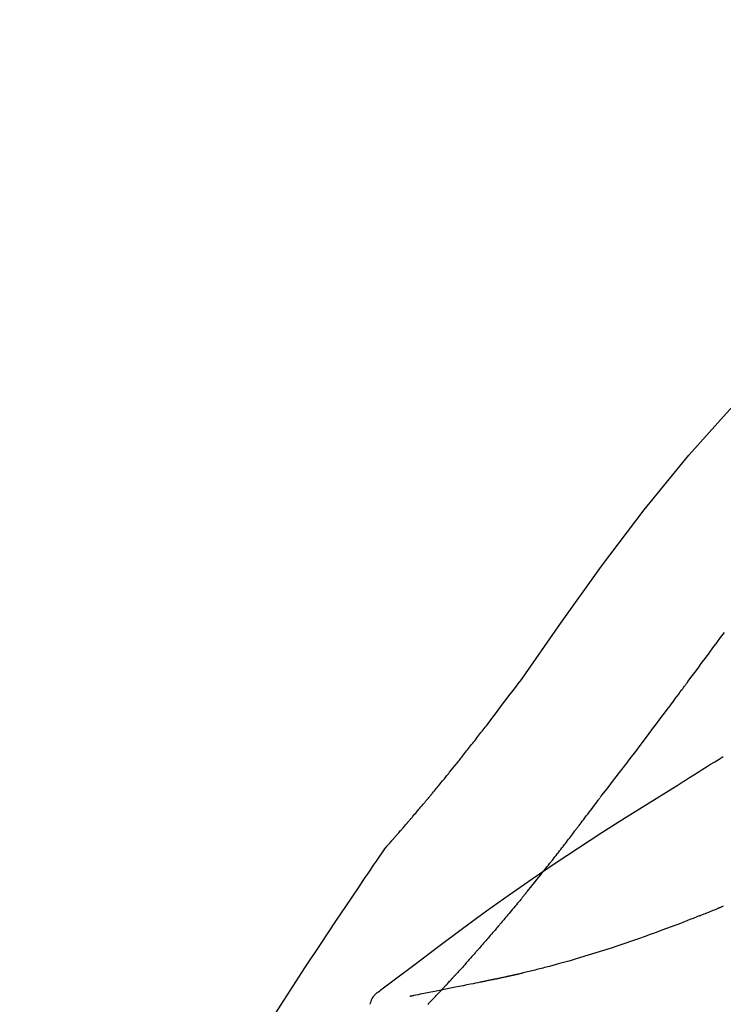
# Model space of a CAD drawing. Extents: x 56059 to 82181, y 210 to 8610.
# Drawn here: x 63819 to 63850, y 3195 to 3240 of the extents above; entities that cross this region are included whole.
import ezdxf

# ---------------------------------------------------------------- set-up
doc = ezdxf.new("R2010")
doc.units = 0
doc.header["$LTSCALE"] = 50
doc.header["$MEASUREMENT"] = 0
doc.layers.get('0').update_dxf_attribs({"linetype": 'CONTINUOUS'})
doc.layers.add('150-機器', color=8, linetype='CONTINUOUS')
doc.layers.add('166-寸法B', color=11, linetype='CONTINUOUS')
doc.styles.add('KH001', font='txt')
doc.dimstyles.new('KH1xx030', dxfattribs={"dimscale": 30, "dimtxt": 2, "dimasz": 0.6, "dimexe": 0.3, "dimexo": 1.2, "dimgap": 0.5, "dimtad": 3, "dimdec": 1, "dimdsep": 46, "dimlunit": 6, "dimtxsty": 'KH001', "dimblk": 'DOT', "dimcen": 1, "dimdle": 1, "dimclrd": 256, "dimclre": 256, "dimclrt": 256, "dimadec": 0, "dimazin": 0, "dimtfac": 1, "dimtdec": 1, "dimtix": 1, "dimtmove": 2, "dimatfit": 3, "dimldrblk": 'CLOSEDBLANK', "dimfxl": 1, "dimtolj": 1, "dimtzin": 0, "dimlwd": -1, "dimlwe": -1, "dimarcsym": 0})

# ---------------------------------------------------------------- blocks, each defined once
blk = doc.blocks.new('_Dot')
at = {"color": 0, "linetype": 'ByBlock', "lineweight": -2}
blk.add_line((-0.5, 0), (-1, 0), dxfattribs=at)
at = {"color": 0, "linetype": 'ByBlock', "const_width": 0.5}
blk.add_lwpolyline([(-0.25, 0, 1), (0.25, 0, 1)], format="xyb", close=True, dxfattribs=at)
blk = doc.blocks.new('*D175')
at = {"layer": '166-寸法B', "transparency": 16777216}
for p, q in [((63332.565, 3285.514), (63332.565, 3351.945)), ((64432.565, 3063.493), (64432.565, 3351.945)), ((64414.565, 3342.945), (63350.565, 3342.945))]:
    blk.add_line(p, q, dxfattribs=at)
at = {"layer": '166-寸法B', "transparency": 16777216, "xscale": 18, "yscale": 18, "zscale": 18, "rotation": 180}
blk.add_blockref('_Dot', (63332.565, 3342.945), dxfattribs=at)
at = {"layer": '166-寸法B', "transparency": 16777216, "xscale": 18, "yscale": 18, "zscale": 18}
blk.add_blockref('_Dot', (64432.565, 3342.945), dxfattribs=at)
at = {"layer": '166-寸法B', "transparency": 16777216, "insert": (63882.565, 3391.752), "char_height": 60, "attachment_point": 5, "style": 'KH001'}
blk.add_mtext('\\A1;1,100', dxfattribs=at)
blk = doc.blocks.new('_ClosedBlank')
at = {"color": 0, "linetype": 'ByBlock', "lineweight": -2}
for p, q in [((-1, 0.1667), (0, 0)), ((-1, 0.1667), (-1, -0.1667)), ((0, 0), (-1, -0.1667))]:
    blk.add_line(p, q, dxfattribs=at)

msp = doc.modelspace()

# ---------------------------------------------------------------- linework, layer by layer
at = {"layer": '150-機器', "color": 13, "linetype": 'Continuous'}
for points in [[(63841.226, 3209.887), (63843.051, 3212.507), (63844.908, 3215.1), (63846.827, 3217.64), (63848.84, 3220.101), (63850.678, 3222.154), (63852.587, 3224.147), (63854.544, 3226.101), (63856.523, 3228.034)], [(63848.815, 3209.907), (63848.932, 3210.064), (63849.05, 3210.222), (63849.167, 3210.379), (63849.283, 3210.537), (63849.4, 3210.695), (63849.517, 3210.852), (63849.634, 3211.01), (63849.75, 3211.168), (63849.924, 3211.402), (63850.097, 3211.637), (63850.27, 3211.871), (63850.444, 3212.105)], [(63839.758, 3207.956), (63839.877, 3208.117), (63839.995, 3208.278), (63840.114, 3208.438), (63840.234, 3208.598), (63840.357, 3208.76), (63840.48, 3208.922), (63840.604, 3209.083), (63840.728, 3209.244), (63840.852, 3209.405), (63840.975, 3209.567), (63841.099, 3209.729), (63841.222, 3209.89)], [(63844.919, 3204.758), (63845.08, 3204.964), (63845.241, 3205.17), (63845.401, 3205.376), (63845.561, 3205.583), (63845.72, 3205.79), (63845.88, 3205.999), (63846.039, 3206.207), (63846.198, 3206.416), (63846.442, 3206.737), (63846.685, 3207.06), (63846.928, 3207.382), (63847.171, 3207.704), (63847.253, 3207.813), (63847.335, 3207.922), (63847.416, 3208.031), (63847.498, 3208.14), (63847.621, 3208.304), (63847.745, 3208.469), (63847.868, 3208.634), (63847.991, 3208.799), (63848.053, 3208.882), (63848.115, 3208.965), (63848.176, 3209.048), (63848.238, 3209.131), (63848.31, 3209.227), (63848.383, 3209.324), (63848.455, 3209.421), (63848.527, 3209.518), (63848.563, 3209.567), (63848.599, 3209.615), (63848.635, 3209.664), (63848.671, 3209.712), (63848.687, 3209.733), (63848.702, 3209.754), (63848.718, 3209.775), (63848.733, 3209.796), (63848.743, 3209.81), (63848.754, 3209.823), (63848.764, 3209.837), (63848.774, 3209.851), (63848.779, 3209.858), (63848.784, 3209.864), (63848.789, 3209.871), (63848.793, 3209.877), (63848.799, 3209.884), (63848.804, 3209.892), (63848.81, 3209.899), (63848.815, 3209.907)], [(63839.186, 3207.22), (63839.232, 3207.281), (63839.279, 3207.342), (63839.326, 3207.403), (63839.372, 3207.463), (63839.42, 3207.525), (63839.467, 3207.586), (63839.515, 3207.647), (63839.563, 3207.708), (63839.611, 3207.769), (63839.66, 3207.831), (63839.708, 3207.892), (63839.757, 3207.953)], [(63838.638, 3206.526), (63838.682, 3206.584), (63838.726, 3206.641), (63838.771, 3206.699), (63838.816, 3206.756), (63838.861, 3206.814), (63838.907, 3206.872), (63838.953, 3206.93), (63838.999, 3206.987), (63839.045, 3207.046), (63839.092, 3207.104), (63839.139, 3207.162), (63839.186, 3207.22)], [(63835.168, 3202.396), (63835.17, 3202.398), (63835.171, 3202.4), (63835.173, 3202.402), (63835.175, 3202.404), (63835.182, 3202.412), (63835.189, 3202.421), (63835.197, 3202.429), (63835.204, 3202.437), (63835.216, 3202.451), (63835.228, 3202.465), (63835.241, 3202.478), (63835.253, 3202.492), (63835.27, 3202.511), (63835.287, 3202.53), (63835.303, 3202.549), (63835.32, 3202.568), (63835.335, 3202.585), (63835.349, 3202.601), (63835.363, 3202.617), (63835.378, 3202.633), (63835.388, 3202.645), (63835.398, 3202.656), (63835.408, 3202.667), (63835.417, 3202.679), (63835.419, 3202.681), (63835.422, 3202.683), (63835.424, 3202.686), (63835.426, 3202.688), (63835.43, 3202.693), (63835.434, 3202.697), (63835.438, 3202.702), (63835.442, 3202.707), (63835.449, 3202.714), (63835.455, 3202.721), (63835.461, 3202.729), (63835.468, 3202.736), (63835.483, 3202.754), (63835.499, 3202.772), (63835.515, 3202.79), (63835.531, 3202.807), (63835.556, 3202.836), (63835.581, 3202.864), (63835.606, 3202.893), (63835.631, 3202.921), (63835.653, 3202.947), (63835.675, 3202.973), (63835.698, 3202.998), (63835.72, 3203.024), (63835.756, 3203.065), (63835.791, 3203.106), (63835.827, 3203.147), (63835.862, 3203.187), (63835.889, 3203.217), (63835.915, 3203.247), (63835.941, 3203.278), (63835.967, 3203.308), (63835.999, 3203.345), (63836.031, 3203.382), (63836.063, 3203.419), (63836.095, 3203.456), (63836.098, 3203.46), (63836.102, 3203.464), (63836.105, 3203.468), (63836.109, 3203.472), (63836.116, 3203.481), (63836.123, 3203.489), (63836.131, 3203.497), (63836.138, 3203.506), (63836.149, 3203.519), (63836.16, 3203.531), (63836.171, 3203.544), (63836.182, 3203.557), (63836.208, 3203.587), (63836.234, 3203.617), (63836.26, 3203.648), (63836.286, 3203.678), (63836.309, 3203.705), (63836.332, 3203.732), (63836.356, 3203.76), (63836.379, 3203.787), (63836.427, 3203.843), (63836.475, 3203.899), (63836.522, 3203.955), (63836.57, 3204.011), (63836.603, 3204.05), (63836.637, 3204.09), (63836.67, 3204.129), (63836.704, 3204.169), (63836.756, 3204.231), (63836.808, 3204.293), (63836.861, 3204.355), (63836.913, 3204.417), (63836.931, 3204.438), (63836.949, 3204.46), (63836.966, 3204.481), (63836.984, 3204.502), (63837.011, 3204.535), (63837.039, 3204.567), (63837.066, 3204.6), (63837.093, 3204.632), (63837.102, 3204.643), (63837.111, 3204.654), (63837.12, 3204.665), (63837.13, 3204.676), (63837.143, 3204.693), (63837.157, 3204.709), (63837.171, 3204.726), (63837.185, 3204.743), (63837.19, 3204.748), (63837.194, 3204.754), (63837.199, 3204.759), (63837.204, 3204.765), (63837.213, 3204.776), (63837.222, 3204.787), (63837.232, 3204.798), (63837.241, 3204.81), (63837.283, 3204.86), (63837.325, 3204.91), (63837.367, 3204.961), (63837.409, 3205.011), (63837.452, 3205.063), (63837.495, 3205.115), (63837.538, 3205.168), (63837.58, 3205.22), (63837.658, 3205.314), (63837.736, 3205.409), (63837.814, 3205.504), (63837.891, 3205.599), (63837.931, 3205.648), (63837.97, 3205.696), (63838.01, 3205.745), (63838.049, 3205.793), (63838.125, 3205.887), (63838.2, 3205.98), (63838.275, 3206.073), (63838.351, 3206.167), (63838.386, 3206.211), (63838.422, 3206.256), (63838.458, 3206.3), (63838.493, 3206.345), (63838.529, 3206.39), (63838.565, 3206.435), (63838.602, 3206.481), (63838.638, 3206.526)], [(63835.168, 3202.396), (63835.17, 3202.398), (63835.171, 3202.4), (63835.173, 3202.402), (63835.175, 3202.404), (63835.182, 3202.412), (63835.189, 3202.421), (63835.197, 3202.429), (63835.204, 3202.437), (63835.216, 3202.451), (63835.228, 3202.465), (63835.241, 3202.478), (63835.253, 3202.492), (63835.27, 3202.511), (63835.287, 3202.53), (63835.303, 3202.549), (63835.32, 3202.568), (63835.335, 3202.585), (63835.349, 3202.601), (63835.363, 3202.617), (63835.378, 3202.633), (63835.388, 3202.645), (63835.398, 3202.656), (63835.408, 3202.667), (63835.417, 3202.679), (63835.419, 3202.681), (63835.422, 3202.683), (63835.424, 3202.686), (63835.426, 3202.688), (63835.43, 3202.693), (63835.434, 3202.697), (63835.438, 3202.702), (63835.442, 3202.707), (63835.449, 3202.714), (63835.455, 3202.721), (63835.461, 3202.729), (63835.468, 3202.736), (63835.483, 3202.754), (63835.499, 3202.772), (63835.515, 3202.79), (63835.531, 3202.807), (63835.556, 3202.836), (63835.581, 3202.864), (63835.606, 3202.893), (63835.631, 3202.921), (63835.653, 3202.947), (63835.675, 3202.973), (63835.698, 3202.998), (63835.72, 3203.024), (63835.756, 3203.065), (63835.791, 3203.106), (63835.827, 3203.147), (63835.862, 3203.187), (63835.889, 3203.217), (63835.915, 3203.247), (63835.941, 3203.278), (63835.967, 3203.308), (63835.999, 3203.345), (63836.031, 3203.382), (63836.063, 3203.419), (63836.095, 3203.456), (63836.098, 3203.46), (63836.102, 3203.464), (63836.105, 3203.468), (63836.109, 3203.472), (63836.116, 3203.481), (63836.123, 3203.489), (63836.131, 3203.497), (63836.138, 3203.506), (63836.149, 3203.519), (63836.16, 3203.531), (63836.171, 3203.544), (63836.182, 3203.557), (63836.208, 3203.587), (63836.234, 3203.617), (63836.26, 3203.648), (63836.286, 3203.678), (63836.309, 3203.705), (63836.332, 3203.732), (63836.356, 3203.76), (63836.379, 3203.787), (63836.427, 3203.843), (63836.475, 3203.899), (63836.522, 3203.955), (63836.57, 3204.011), (63836.603, 3204.05), (63836.637, 3204.09), (63836.67, 3204.129), (63836.704, 3204.169), (63836.756, 3204.231), (63836.808, 3204.293), (63836.861, 3204.355), (63836.913, 3204.417), (63836.931, 3204.438), (63836.949, 3204.46), (63836.966, 3204.481), (63836.984, 3204.502), (63837.011, 3204.535), (63837.039, 3204.567), (63837.066, 3204.6), (63837.093, 3204.632), (63837.102, 3204.643), (63837.111, 3204.654), (63837.12, 3204.665), (63837.13, 3204.676), (63837.143, 3204.693), (63837.157, 3204.709), (63837.171, 3204.726), (63837.185, 3204.743), (63837.19, 3204.748), (63837.194, 3204.754), (63837.199, 3204.759), (63837.204, 3204.765), (63837.213, 3204.776), (63837.222, 3204.787), (63837.232, 3204.798), (63837.241, 3204.81), (63837.283, 3204.86), (63837.325, 3204.91), (63837.367, 3204.961), (63837.409, 3205.011), (63837.452, 3205.063), (63837.495, 3205.115), (63837.538, 3205.168), (63837.58, 3205.22), (63837.658, 3205.314), (63837.736, 3205.409), (63837.814, 3205.504), (63837.891, 3205.599), (63837.931, 3205.648), (63837.97, 3205.696), (63838.01, 3205.745), (63838.049, 3205.793), (63838.125, 3205.887), (63838.2, 3205.98), (63838.275, 3206.073), (63838.351, 3206.167), (63838.386, 3206.211), (63838.422, 3206.256), (63838.458, 3206.3), (63838.493, 3206.345), (63838.529, 3206.39), (63838.565, 3206.435), (63838.602, 3206.481), (63838.638, 3206.526)], [(63848.119, 3205.085), (63848.308, 3205.205), (63848.497, 3205.325), (63848.685, 3205.444), (63848.874, 3205.563), (63849.063, 3205.682), (63849.253, 3205.801), (63849.442, 3205.919), (63849.632, 3206.038), (63849.822, 3206.155), (63850.012, 3206.273), (63850.202, 3206.39), (63850.392, 3206.507)], [(63834.955, 3195.973), (63835.016, 3196.019), (63835.076, 3196.064), (63835.136, 3196.11), (63835.196, 3196.155), (63835.256, 3196.201), (63835.316, 3196.246), (63835.376, 3196.291), (63835.437, 3196.336), (63836.502, 3197.141), (63837.568, 3197.946), (63838.637, 3198.747), (63839.713, 3199.537), (63840.738, 3200.269), (63841.773, 3200.988), (63842.816, 3201.695), (63843.866, 3202.39), (63844.923, 3203.073), (63845.986, 3203.749), (63847.052, 3204.418), (63848.119, 3205.085)], [(63843.796, 3203.267), (63843.82, 3203.299), (63843.845, 3203.332), (63843.869, 3203.364), (63843.894, 3203.396), (63843.941, 3203.458), (63843.988, 3203.52), (63844.035, 3203.582), (63844.082, 3203.644), (63844.149, 3203.733), (63844.217, 3203.823), (63844.284, 3203.912), (63844.352, 3204.002), (63844.414, 3204.085), (63844.476, 3204.167), (63844.538, 3204.25), (63844.599, 3204.332), (63844.639, 3204.385), (63844.678, 3204.438), (63844.718, 3204.491), (63844.757, 3204.543), (63844.776, 3204.569), (63844.795, 3204.594), (63844.813, 3204.619), (63844.832, 3204.644)], [(63844.839, 3204.654), (63844.84, 3204.655), (63844.84, 3204.656), (63844.841, 3204.657), (63844.842, 3204.658), (63844.847, 3204.664), (63844.852, 3204.671), (63844.857, 3204.678), (63844.862, 3204.685), (63844.866, 3204.69), (63844.87, 3204.695), (63844.874, 3204.7), (63844.878, 3204.705), (63844.882, 3204.71), (63844.886, 3204.715), (63844.89, 3204.721), (63844.894, 3204.726), (63844.897, 3204.729), (63844.9, 3204.733), (63844.902, 3204.737), (63844.905, 3204.74), (63844.907, 3204.742), (63844.908, 3204.744), (63844.909, 3204.746), (63844.911, 3204.747), (63844.911, 3204.748), (63844.912, 3204.749), (63844.913, 3204.75), (63844.914, 3204.751), (63844.914, 3204.752), (63844.915, 3204.753), (63844.916, 3204.754), (63844.916, 3204.755)], [(63842.576, 3201.694), (63842.594, 3201.718), (63842.613, 3201.741), (63842.632, 3201.765), (63842.651, 3201.789), (63842.687, 3201.835), (63842.724, 3201.882), (63842.761, 3201.929), (63842.798, 3201.975), (63842.852, 3202.044), (63842.906, 3202.113), (63842.96, 3202.182), (63843.013, 3202.251), (63843.065, 3202.318), (63843.117, 3202.385), (63843.169, 3202.451), (63843.221, 3202.518), (63843.271, 3202.583), (63843.32, 3202.647), (63843.37, 3202.712), (63843.42, 3202.776), (63843.468, 3202.838), (63843.515, 3202.9), (63843.563, 3202.962), (63843.611, 3203.025), (63843.642, 3203.065), (63843.673, 3203.106), (63843.704, 3203.147), (63843.735, 3203.187), (63843.75, 3203.207), (63843.765, 3203.227), (63843.781, 3203.247), (63843.796, 3203.267)], [(63833.631, 3200.115), (63833.754, 3200.302), (63833.878, 3200.488), (63834.002, 3200.674), (63834.126, 3200.86), (63834.25, 3201.045), (63834.375, 3201.231), (63834.5, 3201.416), (63834.625, 3201.601), (63834.751, 3201.786), (63834.877, 3201.97), (63835.003, 3202.155), (63835.129, 3202.339)], [(63835.131, 3202.342), (63835.134, 3202.346), (63835.137, 3202.351), (63835.14, 3202.355), (63835.143, 3202.36), (63835.146, 3202.365), (63835.149, 3202.369), (63835.152, 3202.374), (63835.155, 3202.378), (63835.159, 3202.383), (63835.162, 3202.387), (63835.165, 3202.392), (63835.168, 3202.396)], [(63841.401, 3200.232), (63841.415, 3200.249), (63841.428, 3200.265), (63841.442, 3200.282), (63841.455, 3200.298), (63841.483, 3200.332), (63841.51, 3200.366), (63841.538, 3200.399), (63841.565, 3200.433), (63841.629, 3200.512), (63841.693, 3200.59), (63841.757, 3200.669), (63841.821, 3200.748), (63841.906, 3200.853), (63841.99, 3200.958), (63842.075, 3201.063), (63842.159, 3201.168), (63842.229, 3201.256), (63842.299, 3201.345), (63842.369, 3201.433), (63842.439, 3201.522), (63842.473, 3201.565), (63842.508, 3201.608), (63842.542, 3201.651), (63842.576, 3201.694)], [(63825.311, 3186.437), (63825.347, 3186.503), (63825.384, 3186.569), (63825.42, 3186.635), (63825.457, 3186.701), (63825.493, 3186.767), (63825.53, 3186.833), (63825.567, 3186.899), (63825.603, 3186.965), (63826.249, 3188.133), (63826.895, 3189.302), (63827.546, 3190.468), (63828.208, 3191.628), (63828.847, 3192.714), (63829.499, 3193.792), (63830.165, 3194.861), (63830.842, 3195.924), (63831.529, 3196.978), (63832.225, 3198.027), (63832.927, 3199.072), (63833.631, 3200.115)], [(63841.401, 3200.232), (63841.382, 3200.209), (63841.363, 3200.185), (63841.343, 3200.162), (63841.324, 3200.138), (63841.286, 3200.092), (63841.249, 3200.046), (63841.211, 3200), (63841.173, 3199.954), (63841.117, 3199.887), (63841.061, 3199.819), (63841.005, 3199.752), (63840.949, 3199.685), (63840.895, 3199.62), (63840.841, 3199.555), (63840.787, 3199.491), (63840.733, 3199.426), (63840.681, 3199.364), (63840.629, 3199.302), (63840.577, 3199.24), (63840.524, 3199.178), (63840.49, 3199.137), (63840.456, 3199.097), (63840.422, 3199.057), (63840.388, 3199.016), (63840.371, 3198.996), (63840.354, 3198.977), (63840.337, 3198.957), (63840.321, 3198.937)], [(63849.307, 3199.312), (63849.326, 3199.32), (63849.345, 3199.328), (63849.365, 3199.335), (63849.384, 3199.343), (63849.422, 3199.358), (63849.461, 3199.374), (63849.499, 3199.389), (63849.537, 3199.405), (63849.595, 3199.428), (63849.653, 3199.451), (63849.71, 3199.475), (63849.768, 3199.498), (63849.825, 3199.522), (63849.883, 3199.545), (63849.94, 3199.569), (63849.997, 3199.593), (63850.036, 3199.609), (63850.074, 3199.625), (63850.112, 3199.641), (63850.15, 3199.657), (63850.169, 3199.665), (63850.188, 3199.673), (63850.208, 3199.681), (63850.227, 3199.689)], [(63850.227, 3199.689), (63850.242, 3199.695), (63850.257, 3199.701), (63850.272, 3199.708), (63850.287, 3199.714), (63850.317, 3199.727), (63850.347, 3199.739), (63850.377, 3199.752), (63850.408, 3199.765)], [(63849.307, 3199.312), (63849.237, 3199.285), (63849.167, 3199.257), (63849.098, 3199.23), (63849.028, 3199.202), (63848.887, 3199.146), (63848.747, 3199.091), (63848.606, 3199.035), (63848.465, 3198.98), (63848.255, 3198.9), (63848.045, 3198.821), (63847.834, 3198.744), (63847.623, 3198.666), (63847.36, 3198.57), (63847.096, 3198.474), (63846.831, 3198.378), (63846.567, 3198.284), (63846.258, 3198.176), (63845.949, 3198.07), (63845.64, 3197.966), (63845.33, 3197.863), (63844.988, 3197.752), (63844.646, 3197.644), (63844.303, 3197.538), (63843.96, 3197.434), (63843.721, 3197.364), (63843.481, 3197.295), (63843.241, 3197.228), (63843.001, 3197.161), (63842.851, 3197.12), (63842.701, 3197.08), (63842.551, 3197.04), (63842.401, 3197), (63842.33, 3196.982), (63842.259, 3196.963), (63842.188, 3196.945), (63842.117, 3196.926), (63842.048, 3196.908), (63841.978, 3196.891), (63841.909, 3196.873), (63841.839, 3196.856), (63841.771, 3196.839), (63841.703, 3196.822), (63841.635, 3196.805), (63841.567, 3196.788), (63841.501, 3196.772), (63841.434, 3196.756), (63841.368, 3196.74), (63841.301, 3196.724), (63841.258, 3196.714), (63841.214, 3196.704), (63841.171, 3196.694), (63841.128, 3196.684), (63841.106, 3196.679), (63841.084, 3196.674), (63841.063, 3196.669), (63841.041, 3196.664)], [(63840.321, 3198.937), (63840.302, 3198.915), (63840.283, 3198.893), (63840.264, 3198.871), (63840.246, 3198.849), (63840.209, 3198.807), (63840.173, 3198.764), (63840.137, 3198.721), (63840.1, 3198.678), (63840.047, 3198.616), (63839.993, 3198.554), (63839.94, 3198.491), (63839.886, 3198.429), (63839.836, 3198.37), (63839.785, 3198.312), (63839.734, 3198.253), (63839.683, 3198.194), (63839.635, 3198.139), (63839.587, 3198.083), (63839.539, 3198.028), (63839.491, 3197.973), (63839.46, 3197.937), (63839.429, 3197.902), (63839.398, 3197.866), (63839.366, 3197.83), (63839.351, 3197.813), (63839.336, 3197.796), (63839.321, 3197.779), (63839.306, 3197.761)], [(63839.306, 3197.761), (63839.28, 3197.732), (63839.254, 3197.702), (63839.228, 3197.673), (63839.202, 3197.643), (63839.153, 3197.588), (63839.105, 3197.532), (63839.056, 3197.477), (63839.007, 3197.421), (63838.939, 3197.344), (63838.871, 3197.268), (63838.803, 3197.191), (63838.734, 3197.115), (63838.68, 3197.054), (63838.626, 3196.993), (63838.571, 3196.933), (63838.517, 3196.873), (63838.485, 3196.838), (63838.453, 3196.803), (63838.422, 3196.768), (63838.39, 3196.734), (63838.378, 3196.72), (63838.365, 3196.707), (63838.353, 3196.694), (63838.341, 3196.68)], [(63837.751, 3196.043), (63837.762, 3196.055), (63837.773, 3196.067), (63837.785, 3196.079), (63837.796, 3196.09), (63837.818, 3196.114), (63837.841, 3196.138), (63837.863, 3196.162), (63837.885, 3196.186), (63837.919, 3196.222), (63837.952, 3196.258), (63837.986, 3196.294), (63838.019, 3196.33), (63838.052, 3196.366), (63838.086, 3196.402), (63838.119, 3196.438), (63838.152, 3196.474), (63838.174, 3196.498), (63838.196, 3196.522), (63838.219, 3196.546), (63838.241, 3196.571), (63838.252, 3196.583), (63838.263, 3196.595), (63838.274, 3196.607), (63838.285, 3196.619)], [(63838.341, 3196.68), (63838.336, 3196.675), (63838.332, 3196.67), (63838.327, 3196.665), (63838.322, 3196.66), (63838.318, 3196.655), (63838.313, 3196.65), (63838.308, 3196.645), (63838.304, 3196.639), (63838.299, 3196.634), (63838.294, 3196.629), (63838.289, 3196.624), (63838.285, 3196.619)], [(63840.68, 3196.582), (63840.666, 3196.579), (63840.652, 3196.576), (63840.638, 3196.572), (63840.624, 3196.569), (63840.598, 3196.563), (63840.572, 3196.557), (63840.546, 3196.552), (63840.52, 3196.546), (63840.485, 3196.538), (63840.449, 3196.53), (63840.414, 3196.522), (63840.379, 3196.514), (63840.35, 3196.508), (63840.322, 3196.501), (63840.293, 3196.495), (63840.264, 3196.489), (63840.242, 3196.484), (63840.22, 3196.48), (63840.198, 3196.475), (63840.176, 3196.471), (63840.16, 3196.467), (63840.145, 3196.464), (63840.129, 3196.461), (63840.113, 3196.458), (63840.105, 3196.457), (63840.097, 3196.457), (63840.088, 3196.456), (63840.08, 3196.455), (63840.077, 3196.455), (63840.074, 3196.454), (63840.071, 3196.454), (63840.068, 3196.454)], [(63841.041, 3196.664), (63841.035, 3196.662), (63841.028, 3196.661), (63841.022, 3196.659), (63841.015, 3196.658), (63841.002, 3196.655), (63840.989, 3196.652), (63840.976, 3196.649), (63840.963, 3196.646), (63840.941, 3196.641), (63840.92, 3196.636), (63840.898, 3196.631), (63840.876, 3196.626), (63840.852, 3196.621), (63840.829, 3196.616), (63840.805, 3196.61), (63840.781, 3196.605), (63840.764, 3196.601), (63840.747, 3196.597), (63840.73, 3196.593), (63840.713, 3196.589), (63840.705, 3196.588), (63840.697, 3196.586), (63840.688, 3196.584), (63840.68, 3196.582)], [(63840.069, 3196.454), (63840.068, 3196.454), (63840.067, 3196.454), (63840.066, 3196.453), (63840.065, 3196.453), (63840.051, 3196.449), (63840.037, 3196.445), (63840.023, 3196.442), (63840.009, 3196.438), (63839.982, 3196.433), (63839.954, 3196.428), (63839.926, 3196.424), (63839.898, 3196.42), (63839.858, 3196.413), (63839.818, 3196.404), (63839.777, 3196.394), (63839.737, 3196.385), (63839.699, 3196.377), (63839.661, 3196.369), (63839.622, 3196.362), (63839.584, 3196.354), (63839.547, 3196.347), (63839.51, 3196.339), (63839.474, 3196.331), (63839.437, 3196.324), (63839.328, 3196.301), (63839.219, 3196.279), (63839.109, 3196.256), (63839, 3196.234), (63838.828, 3196.199), (63838.656, 3196.164), (63838.484, 3196.129), (63838.312, 3196.094), (63838.097, 3196.051), (63837.882, 3196.008), (63837.666, 3195.965), (63837.451, 3195.922), (63837.292, 3195.89), (63837.133, 3195.859), (63836.975, 3195.827), (63836.816, 3195.796), (63836.722, 3195.777), (63836.627, 3195.759), (63836.533, 3195.74), (63836.438, 3195.722), (63836.402, 3195.714), (63836.365, 3195.707), (63836.329, 3195.7), (63836.292, 3195.693), (63836.284, 3195.691), (63836.275, 3195.689), (63836.267, 3195.688), (63836.258, 3195.686)], [(63834.465, 3195.329), (63834.487, 3195.394), (63834.51, 3195.459), (63834.536, 3195.523), (63834.566, 3195.585), (63834.602, 3195.645), (63834.642, 3195.703), (63834.687, 3195.757), (63834.736, 3195.808), (63834.788, 3195.853), (63834.842, 3195.895), (63834.898, 3195.935), (63834.955, 3195.973)], [(63837.064, 3195.325), (63837.078, 3195.34), (63837.093, 3195.355), (63837.107, 3195.369), (63837.122, 3195.384), (63837.15, 3195.414), (63837.179, 3195.444), (63837.208, 3195.473), (63837.237, 3195.503), (63837.28, 3195.548), (63837.323, 3195.592), (63837.366, 3195.637), (63837.409, 3195.682), (63837.452, 3195.727), (63837.495, 3195.772), (63837.538, 3195.817), (63837.58, 3195.862), (63837.609, 3195.892), (63837.637, 3195.922), (63837.666, 3195.952), (63837.694, 3195.982), (63837.708, 3195.998), (63837.723, 3196.013), (63837.737, 3196.028), (63837.751, 3196.043)]]:
    msp.add_lwpolyline(points, dxfattribs=at)

# ---------------------------------------------------------------- dimensions: what is measured, and where the dimension line sits
at = {"layer": '166-寸法B'}
dim = msp.add_linear_dim(base=(63332.565, 3342.945), p1=(64432.565, 3027.493), p2=(63332.565, 3249.514), angle=180, dimstyle='KH1xx030', dxfattribs=at)
dim.commit()
dim.dimension.update_dxf_attribs({"geometry": '*D175', "text_midpoint": (63882.565, 3391.752)})

doc.saveas('drawing.dxf')
